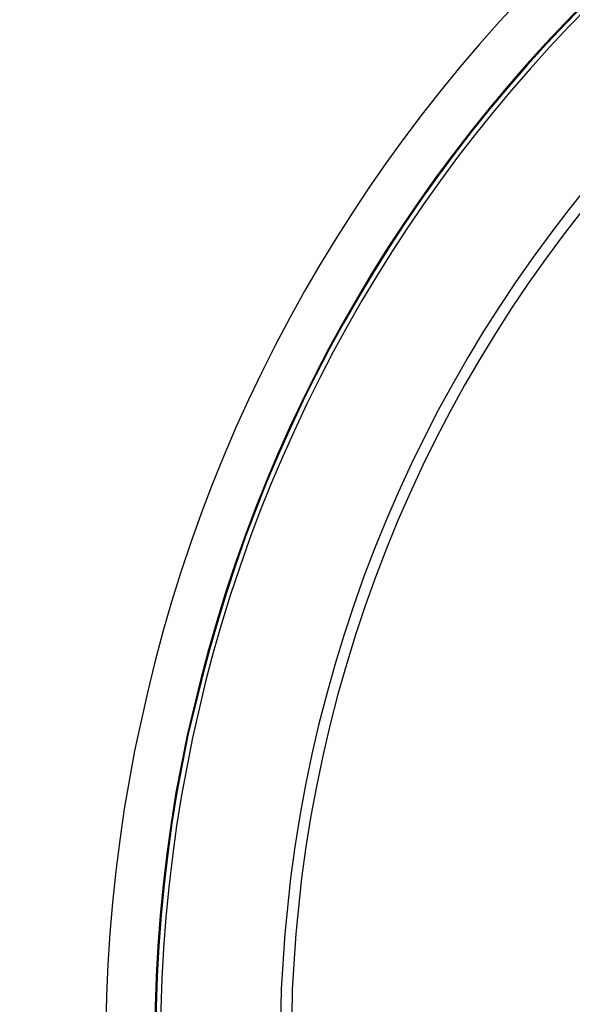
# Model space of a CAD drawing. Units: millimetres. Extents: x 3 to 584, y 10 to 410.
# Drawn here: x 136 to 149, y 281 to 304 of the extents above; entities that cross this region are included whole.
import ezdxf

# ---------------------------------------------------------------- set-up
doc = ezdxf.new("R2010")
doc.units = ezdxf.units.MM
doc.layers.add('Mec', color=7, linetype='Continuous')

msp = doc.modelspace()

# ---------------------------------------------------------------- linework, layer by layer
at = {"layer": 'Mec', "color": 7, "linetype": 'Continuous'}
for points in [[(171.376, 315.035), (155.994, 314.175), (142.885, 303.176), (139.372, 288.175)], [(171.397, 313.913), (156.725, 313.073), (144.215, 302.728), (140.6, 288.492)], [(171.418, 313.892), (156.769, 313.074), (144.22, 302.712), (140.621, 288.492)], [(171.418, 313.786), (156.744, 312.925), (144.346, 302.67), (140.705, 288.429)], [(173.09, 311.098), (157.536, 310.921), (144.6, 299.344), (142.653, 283.92)], [(173.408, 310.844), (157.884, 310.825), (144.862, 299.319), (142.907, 283.92)], [(140.6, 288.492), (140.6, 288.492), (140.282, 287.201), (140.282, 287.201)], [(140.621, 288.492), (140.621, 288.492), (140.303, 287.201), (140.303, 287.201)], [(140.705, 288.429), (140.705, 288.429), (140.409, 287.138), (140.409, 287.138)], [(139.372, 288.175), (139.372, 288.175), (139.076, 286.841), (139.076, 286.841)], [(140.282, 287.201), (140.282, 287.201), (140.028, 285.889), (140.028, 285.889)], [(140.303, 287.201), (140.303, 287.201), (140.049, 285.889), (140.049, 285.889)], [(140.409, 287.138), (140.409, 287.138), (140.155, 285.825), (140.155, 285.825)], [(139.076, 286.841), (139.076, 286.841), (138.843, 285.508), (138.843, 285.508)], [(140.028, 285.889), (137.477, 270.822), (145.147, 256.035), (158.951, 249.482)], [(140.049, 285.889), (137.5, 270.852), (145.165, 256.045), (158.951, 249.503)], [(140.155, 285.825), (137.6, 270.827), (145.309, 256.07), (159.057, 249.567)], [(138.843, 285.508), (136.445, 270.273), (144.381, 255.178), (158.316, 248.551)], [(142.653, 283.92), (142.653, 283.92), (142.526, 282.65), (142.526, 282.65)], [(142.907, 283.92), (142.907, 283.92), (142.78, 282.65), (142.78, 282.65)], [(142.526, 282.65), (142.526, 282.65), (142.441, 281.38), (142.441, 281.38)], [(142.78, 282.65), (142.78, 282.65), (142.695, 281.38), (142.695, 281.38)], [(142.441, 281.38), (142.441, 281.38), (142.42, 280.11), (142.42, 280.11)], [(142.695, 281.38), (142.695, 281.38), (142.674, 280.11), (142.674, 280.11)]]:
    msp.add_open_spline(points, degree=3, dxfattribs=at)

doc.saveas('drawing.dxf')
